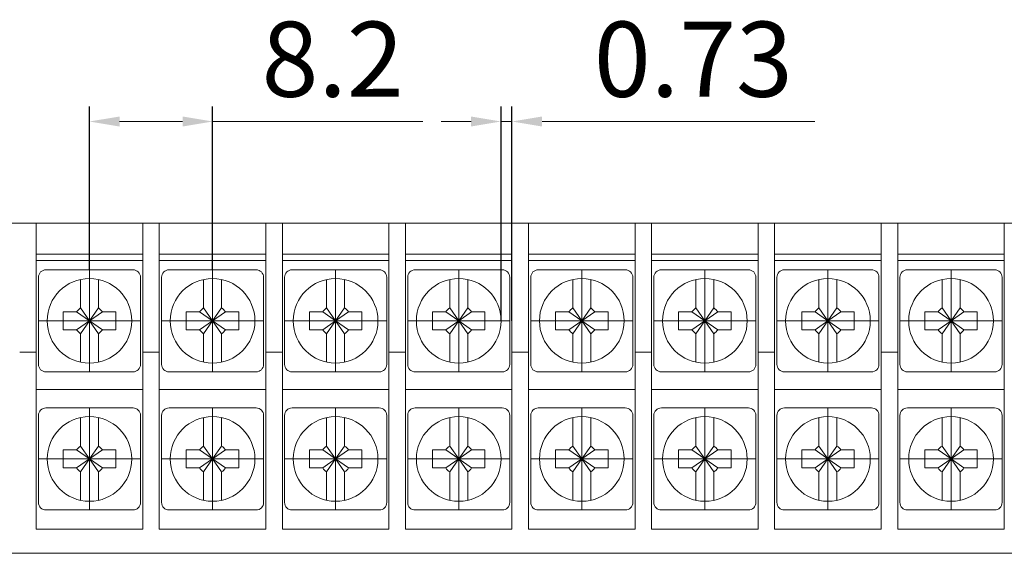
# Model space of a CAD drawing. Units: millimetres. Extents: x 53 to 1188, y 554 to 1391.
# Drawn here: x 979 to 1045, y 986 to 1022 of the extents above; entities that cross this region are included whole.
import ezdxf

# ---------------------------------------------------------------- set-up
doc = ezdxf.new("R2010")
doc.units = ezdxf.units.MM
doc.layers.get('0').update_dxf_attribs({"lineweight": 0})
doc.layers.get('Defpoints').update_dxf_attribs({"lineweight": 0})
doc.styles.get("Standard").update_dxf_attribs({"font": 'txt.shx', "bigfont": 'whgtxt.shx'})
doc.dimstyles.get("Standard").update_dxf_attribs({"dimtxt": 5, "dimasz": 2, "dimexe": 1, "dimexo": 0, "dimgap": 1, "dimtad": 1, "dimzin": 9, "dimdsep": 46, "dimtxsty": 'Standard', "dimcen": -1.5, "dimclrd": 1, "dimclre": 1, "dimclrt": 1, "dimaunit": 1, "dimazin": 0, "dimtp": 0.02, "dimtm": 0.05, "dimtfac": 0.5, "dimtmove": 0, "dimatfit": 3, "dimfxl": 0, "dimlwd": -1, "dimarcsym": 0})

# ---------------------------------------------------------------- blocks, each defined once
blk = doc.blocks.new('*D178')
at = {"color": 1, "lineweight": -2}
for p, q in [((983.994, 1004.94), (983.994, 1015.816)), ((992.194, 1004.94), (992.194, 1015.816))]:
    blk.add_line(p, q, dxfattribs=at)
at = {"color": 1}
for p, q in [((985.994, 1014.816), (990.194, 1014.816)), ((992.194, 1014.816), (1006.194, 1014.816))]:
    blk.add_line(p, q, dxfattribs=at)
for points in [[(985.994, 1015.149), (985.994, 1014.482), (983.994, 1014.816)], [(990.194, 1015.149), (990.194, 1014.482), (992.194, 1014.816)]]:
    blk.add_solid(points, dxfattribs=at)
at = {"layer": 'Defpoints', "color": 0}
for p in [(992.194, 1014.816), (983.994, 1004.94), (992.194, 1004.94)]:
    blk.add_point(p, dxfattribs=at)
at = {"color": 1, "insert": (1000.194, 1018.316), "char_height": 5, "attachment_point": 5}
blk.add_mtext('8.2', dxfattribs=at)
blk = doc.blocks.new('*D179')
at = {"color": 1, "lineweight": -2}
for p, q in [((1011.414, 1001.54), (1011.414, 1015.816)), ((1012.144, 1001.54), (1012.144, 1015.816))]:
    blk.add_line(p, q, dxfattribs=at)
at = {"color": 1}
for p, q in [((1009.414, 1014.816), (1007.414, 1014.816)), ((1011.414, 1014.816), (1012.144, 1014.816)), ((1014.144, 1014.816), (1032.311, 1014.816))]:
    blk.add_line(p, q, dxfattribs=at)
for points in [[(1009.414, 1015.149), (1009.414, 1014.482), (1011.414, 1014.816)], [(1014.144, 1015.149), (1014.144, 1014.482), (1012.144, 1014.816)]]:
    blk.add_solid(points, dxfattribs=at)
at = {"layer": 'Defpoints', "color": 0}
for p in [(1012.144, 1014.816), (1011.414, 1001.54), (1012.144, 1001.54)]:
    blk.add_point(p, dxfattribs=at)
at = {"color": 1, "insert": (1024.228, 1018.316), "char_height": 5, "attachment_point": 5}
blk.add_mtext('0.73', dxfattribs=at)

msp = doc.modelspace()

# ---------------------------------------------------------------- linework, layer by layer
for p, q in [((895.044, 1008.055), (1081.144, 1008.055)), ((980.444, 1008.055), (980.444, 987.655)), ((987.544, 1008.055), (987.544, 987.655)), ((987.544, 1008.055), (987.544, 987.655)), ((988.644, 1008.055), (988.644, 987.655)), ((995.744, 1008.055), (995.744, 987.655)), ((995.744, 1008.055), (995.744, 987.655)), ((996.844, 1008.055), (996.844, 987.655)), ((1003.944, 1008.055), (1003.944, 987.655)), ((1003.944, 1008.055), (1003.944, 987.655)), ((1005.044, 1008.055), (1005.044, 987.655)), ((1012.144, 1008.055), (1012.144, 987.655)), ((1012.144, 1008.055), (1012.144, 987.655)), ((1013.244, 1008.055), (1013.244, 987.655)), ((1020.344, 1008.055), (1020.344, 987.655)), ((1020.344, 1008.055), (1020.344, 987.655)), ((1021.444, 1008.055), (1021.444, 987.655)), ((1028.544, 1008.055), (1028.544, 987.655)), ((1028.544, 1008.055), (1028.544, 987.655)), ((1029.644, 1008.055), (1029.644, 987.655)), ((1036.744, 1008.055), (1036.744, 987.655)), ((1036.744, 1008.055), (1036.744, 987.655)), ((1037.844, 1008.055), (1037.844, 987.655)), ((1044.944, 1008.055), (1044.944, 987.655)), ((980.444, 1005.981), (987.544, 1005.981)), ((988.644, 1005.981), (995.744, 1005.981)), ((996.844, 1005.981), (1003.944, 1005.981)), ((1005.044, 1005.981), (1012.144, 1005.981)), ((1013.244, 1005.981), (1020.344, 1005.981)), ((1021.444, 1005.981), (1028.544, 1005.981)), ((1029.644, 1005.981), (1036.744, 1005.981)), ((1037.844, 1005.981), (1044.944, 1005.981)), ((980.444, 1005.555), (987.544, 1005.555)), ((988.644, 1005.555), (995.744, 1005.555)), ((996.844, 1005.555), (1003.944, 1005.555)), ((1005.044, 1005.555), (1012.144, 1005.555)), ((1013.244, 1005.555), (1020.344, 1005.555)), ((1021.444, 1005.555), (1028.544, 1005.555)), ((1029.644, 1005.555), (1036.744, 1005.555)), ((1037.844, 1005.555), (1044.944, 1005.555)), ((979.344, 999.455), (980.444, 999.455)), ((987.544, 999.455), (988.644, 999.455)), ((995.744, 999.455), (996.844, 999.455)), ((1003.944, 999.455), (1005.044, 999.455)), ((1012.144, 999.455), (1013.244, 999.455)), ((1020.344, 999.455), (1021.444, 999.455)), ((1028.544, 999.455), (1029.644, 999.455)), ((1036.744, 999.455), (1037.844, 999.455)), ((980.444, 996.955), (987.544, 996.955)), ((988.644, 996.955), (995.744, 996.955)), ((996.844, 996.955), (1003.944, 996.955)), ((1005.044, 996.955), (1012.144, 996.955)), ((1013.244, 996.955), (1020.344, 996.955)), ((1021.444, 996.955), (1028.544, 996.955)), ((1029.644, 996.955), (1036.744, 996.955)), ((1037.844, 996.955), (1044.944, 996.955)), ((980.444, 987.655), (987.544, 987.655)), ((988.644, 987.655), (995.744, 987.655)), ((996.844, 987.655), (1003.944, 987.655)), ((1005.044, 987.655), (1012.144, 987.655)), ((1013.244, 987.655), (1020.344, 987.655)), ((1021.444, 987.655), (1028.544, 987.655)), ((1029.644, 987.655), (1036.744, 987.655)), ((1037.844, 987.655), (1044.944, 987.655)), ((906.644, 986.055), (1069.544, 986.055)), ((906.644, 986.055), (1069.544, 986.055))]:
    msp.add_line(p, q)
at = {"color": 3}
for p, q in [((980.594, 998.64), (980.594, 1004.44)), ((981.094, 1004.94), (986.894, 1004.94)), ((987.394, 998.64), (987.394, 1004.44)), ((988.794, 998.64), (988.794, 1004.44)), ((989.294, 1004.94), (995.094, 1004.94)), ((995.594, 998.64), (995.594, 1004.44)), ((996.994, 998.64), (996.994, 1004.44)), ((997.494, 1004.94), (1003.294, 1004.94)), ((1003.794, 998.64), (1003.794, 1004.44)), ((1005.194, 998.64), (1005.194, 1004.44)), ((1005.694, 1004.94), (1011.494, 1004.94)), ((1011.994, 998.64), (1011.994, 1004.44)), ((1013.394, 998.64), (1013.394, 1004.44)), ((1013.894, 1004.94), (1019.694, 1004.94)), ((1020.194, 998.64), (1020.194, 1004.44)), ((1021.594, 998.64), (1021.594, 1004.44)), ((1022.094, 1004.94), (1027.894, 1004.94)), ((1028.394, 998.64), (1028.394, 1004.44)), ((1029.794, 998.64), (1029.794, 1004.44)), ((1030.294, 1004.94), (1036.094, 1004.94)), ((1036.594, 998.64), (1036.594, 1004.44)), ((1037.994, 998.64), (1037.994, 1004.44)), ((1038.494, 1004.94), (1044.294, 1004.94)), ((1044.794, 998.64), (1044.794, 1004.44)), ((983.394, 1002.401), (983.394, 1004.259)), ((984.594, 1002.401), (984.594, 1004.259)), ((991.594, 1002.401), (991.594, 1004.259)), ((992.794, 1002.401), (992.794, 1004.259)), ((999.794, 1002.401), (999.794, 1004.259)), ((1000.994, 1002.401), (1000.994, 1004.259)), ((1007.994, 1002.401), (1007.994, 1004.259)), ((1009.194, 1002.401), (1009.194, 1004.259)), ((1016.194, 1002.401), (1016.194, 1004.259)), ((1017.394, 1002.401), (1017.394, 1004.259)), ((1024.394, 1002.401), (1024.394, 1004.259)), ((1025.594, 1002.401), (1025.594, 1004.259)), ((1032.594, 1002.401), (1032.594, 1004.259)), ((1033.794, 1002.401), (1033.794, 1004.259)), ((1040.794, 1002.401), (1040.794, 1004.259)), ((1041.994, 1002.401), (1041.994, 1004.259)), ((983.994, 1001.54), (983.394, 1002.401)), ((984.594, 1002.401), (983.994, 1001.54)), ((992.194, 1001.54), (991.594, 1002.401)), ((992.794, 1002.401), (992.194, 1001.54)), ((1000.394, 1001.54), (999.794, 1002.401)), ((1000.994, 1002.401), (1000.394, 1001.54)), ((1008.594, 1001.54), (1007.994, 1002.401)), ((1009.194, 1002.401), (1008.594, 1001.54)), ((1016.794, 1001.54), (1016.194, 1002.401)), ((1017.394, 1002.401), (1016.794, 1001.54)), ((1024.994, 1001.54), (1024.394, 1002.401)), ((1025.594, 1002.401), (1024.994, 1001.54)), ((1033.194, 1001.54), (1032.594, 1002.401)), ((1033.794, 1002.401), (1033.194, 1001.54)), ((1041.394, 1001.54), (1040.794, 1002.401)), ((1041.994, 1002.401), (1041.394, 1001.54)), ((982.244, 1002.14), (983.134, 1002.14)), ((982.244, 1000.94), (982.244, 1002.14)), ((983.134, 1002.14), (983.994, 1001.54)), ((983.994, 1001.54), (984.855, 1002.14)), ((984.855, 1002.14), (985.744, 1002.14)), ((985.744, 1000.94), (985.744, 1002.14)), ((990.444, 1002.14), (991.334, 1002.14)), ((990.444, 1000.94), (990.444, 1002.14)), ((991.334, 1002.14), (992.194, 1001.54)), ((992.194, 1001.54), (993.055, 1002.14)), ((993.055, 1002.14), (993.944, 1002.14)), ((993.944, 1000.94), (993.944, 1002.14)), ((998.644, 1002.14), (999.534, 1002.14)), ((998.644, 1000.94), (998.644, 1002.14)), ((999.534, 1002.14), (1000.394, 1001.54)), ((1000.394, 1001.54), (1001.255, 1002.14)), ((1001.255, 1002.14), (1002.144, 1002.14)), ((1002.144, 1000.94), (1002.144, 1002.14)), ((1006.844, 1002.14), (1007.734, 1002.14)), ((1006.844, 1000.94), (1006.844, 1002.14)), ((1007.734, 1002.14), (1008.594, 1001.54)), ((1008.594, 1001.54), (1009.455, 1002.14)), ((1009.455, 1002.14), (1010.344, 1002.14)), ((1010.344, 1000.94), (1010.344, 1002.14)), ((1015.044, 1002.14), (1015.934, 1002.14)), ((1015.044, 1000.94), (1015.044, 1002.14)), ((1015.934, 1002.14), (1016.794, 1001.54)), ((1016.794, 1001.54), (1017.655, 1002.14)), ((1017.655, 1002.14), (1018.544, 1002.14)), ((1018.544, 1000.94), (1018.544, 1002.14)), ((1023.244, 1002.14), (1024.134, 1002.14)), ((1023.244, 1000.94), (1023.244, 1002.14)), ((1024.134, 1002.14), (1024.994, 1001.54)), ((1024.994, 1001.54), (1025.855, 1002.14)), ((1025.855, 1002.14), (1026.744, 1002.14)), ((1026.744, 1000.94), (1026.744, 1002.14)), ((1031.444, 1002.14), (1032.334, 1002.14)), ((1031.444, 1000.94), (1031.444, 1002.14)), ((1032.334, 1002.14), (1033.194, 1001.54)), ((1033.194, 1001.54), (1034.055, 1002.14)), ((1034.055, 1002.14), (1034.944, 1002.14)), ((1034.944, 1000.94), (1034.944, 1002.14)), ((1039.644, 1002.14), (1040.534, 1002.14)), ((1039.644, 1000.94), (1039.644, 1002.14)), ((1040.534, 1002.14), (1041.394, 1001.54)), ((1041.394, 1001.54), (1042.255, 1002.14)), ((1042.255, 1002.14), (1043.144, 1002.14)), ((1043.144, 1000.94), (1043.144, 1002.14)), ((983.134, 1000.94), (983.994, 1001.54)), ((983.994, 1001.54), (983.394, 1000.68)), ((984.594, 1000.68), (983.994, 1001.54)), ((983.994, 1001.54), (984.855, 1000.94)), ((991.334, 1000.94), (992.194, 1001.54)), ((992.194, 1001.54), (991.594, 1000.68)), ((992.794, 1000.68), (992.194, 1001.54)), ((992.194, 1001.54), (993.055, 1000.94)), ((999.534, 1000.94), (1000.394, 1001.54)), ((1000.394, 1001.54), (999.794, 1000.68)), ((1000.994, 1000.68), (1000.394, 1001.54)), ((1000.394, 1001.54), (1001.255, 1000.94)), ((1007.734, 1000.94), (1008.594, 1001.54)), ((1008.594, 1001.54), (1007.994, 1000.68)), ((1009.194, 1000.68), (1008.594, 1001.54)), ((1008.594, 1001.54), (1009.455, 1000.94)), ((1015.934, 1000.94), (1016.794, 1001.54)), ((1016.794, 1001.54), (1016.194, 1000.68)), ((1017.394, 1000.68), (1016.794, 1001.54)), ((1016.794, 1001.54), (1017.655, 1000.94)), ((1024.134, 1000.94), (1024.994, 1001.54)), ((1024.994, 1001.54), (1024.394, 1000.68)), ((1025.594, 1000.68), (1024.994, 1001.54)), ((1024.994, 1001.54), (1025.855, 1000.94)), ((1032.334, 1000.94), (1033.194, 1001.54)), ((1033.194, 1001.54), (1032.594, 1000.68)), ((1033.794, 1000.68), (1033.194, 1001.54)), ((1033.194, 1001.54), (1034.055, 1000.94)), ((1040.534, 1000.94), (1041.394, 1001.54)), ((1041.394, 1001.54), (1040.794, 1000.68)), ((1041.994, 1000.68), (1041.394, 1001.54)), ((1041.394, 1001.54), (1042.255, 1000.94)), ((982.244, 1000.94), (983.134, 1000.94)), ((983.394, 998.822), (983.394, 1000.68)), ((984.594, 998.822), (984.594, 1000.68)), ((984.855, 1000.94), (985.744, 1000.94)), ((990.444, 1000.94), (991.334, 1000.94)), ((991.594, 998.822), (991.594, 1000.68)), ((992.794, 998.822), (992.794, 1000.68)), ((993.055, 1000.94), (993.944, 1000.94)), ((998.644, 1000.94), (999.534, 1000.94)), ((999.794, 998.822), (999.794, 1000.68)), ((1000.994, 998.822), (1000.994, 1000.68)), ((1001.255, 1000.94), (1002.144, 1000.94)), ((1006.844, 1000.94), (1007.734, 1000.94)), ((1007.994, 998.822), (1007.994, 1000.68)), ((1009.194, 998.822), (1009.194, 1000.68)), ((1009.455, 1000.94), (1010.344, 1000.94)), ((1015.044, 1000.94), (1015.934, 1000.94)), ((1016.194, 998.822), (1016.194, 1000.68)), ((1017.394, 998.822), (1017.394, 1000.68)), ((1017.655, 1000.94), (1018.544, 1000.94)), ((1023.244, 1000.94), (1024.134, 1000.94)), ((1024.394, 998.822), (1024.394, 1000.68)), ((1025.594, 998.822), (1025.594, 1000.68)), ((1025.855, 1000.94), (1026.744, 1000.94)), ((1031.444, 1000.94), (1032.334, 1000.94)), ((1032.594, 998.822), (1032.594, 1000.68)), ((1033.794, 998.822), (1033.794, 1000.68)), ((1034.055, 1000.94), (1034.944, 1000.94)), ((1039.644, 1000.94), (1040.534, 1000.94)), ((1040.794, 998.822), (1040.794, 1000.68)), ((1041.994, 998.822), (1041.994, 1000.68)), ((1042.255, 1000.94), (1043.144, 1000.94)), ((981.094, 998.14), (986.894, 998.14)), ((989.294, 998.14), (995.094, 998.14)), ((997.494, 998.14), (1003.294, 998.14)), ((1005.694, 998.14), (1011.494, 998.14)), ((1013.894, 998.14), (1019.694, 998.14)), ((1022.094, 998.14), (1027.894, 998.14)), ((1030.294, 998.14), (1036.094, 998.14)), ((1038.494, 998.14), (1044.294, 998.14)), ((980.594, 989.44), (980.594, 995.24)), ((981.094, 995.74), (986.894, 995.74)), ((987.394, 989.44), (987.394, 995.24)), ((988.794, 989.44), (988.794, 995.24)), ((989.294, 995.74), (995.094, 995.74)), ((995.594, 989.44), (995.594, 995.24)), ((996.994, 989.44), (996.994, 995.24)), ((997.494, 995.74), (1003.294, 995.74)), ((1003.794, 989.44), (1003.794, 995.24)), ((1005.194, 989.44), (1005.194, 995.24)), ((1005.694, 995.74), (1011.494, 995.74)), ((1011.994, 989.44), (1011.994, 995.24)), ((1013.394, 989.44), (1013.394, 995.24)), ((1013.894, 995.74), (1019.694, 995.74)), ((1020.194, 989.44), (1020.194, 995.24)), ((1021.594, 989.44), (1021.594, 995.24)), ((1022.094, 995.74), (1027.894, 995.74)), ((1028.394, 989.44), (1028.394, 995.24)), ((1029.794, 989.44), (1029.794, 995.24)), ((1030.294, 995.74), (1036.094, 995.74)), ((1036.594, 989.44), (1036.594, 995.24)), ((1037.994, 989.44), (1037.994, 995.24)), ((1038.494, 995.74), (1044.294, 995.74)), ((1044.794, 989.44), (1044.794, 995.24)), ((983.394, 993.201), (983.394, 995.059)), ((984.594, 993.201), (984.594, 995.059)), ((991.594, 993.201), (991.594, 995.059)), ((992.794, 993.201), (992.794, 995.059)), ((999.794, 993.201), (999.794, 995.059)), ((1000.994, 993.201), (1000.994, 995.059)), ((1007.994, 993.201), (1007.994, 995.059)), ((1009.194, 993.201), (1009.194, 995.059)), ((1016.194, 993.201), (1016.194, 995.059)), ((1017.394, 993.201), (1017.394, 995.059)), ((1024.394, 993.201), (1024.394, 995.059)), ((1025.594, 993.201), (1025.594, 995.059)), ((1032.594, 993.201), (1032.594, 995.059)), ((1033.794, 993.201), (1033.794, 995.059)), ((1040.794, 993.201), (1040.794, 995.059)), ((1041.994, 993.201), (1041.994, 995.059)), ((983.994, 992.34), (983.394, 993.201)), ((984.594, 993.201), (983.994, 992.34)), ((992.194, 992.34), (991.594, 993.201)), ((992.794, 993.201), (992.194, 992.34)), ((1000.394, 992.34), (999.794, 993.201)), ((1000.994, 993.201), (1000.394, 992.34)), ((1008.594, 992.34), (1007.994, 993.201)), ((1009.194, 993.201), (1008.594, 992.34)), ((1016.794, 992.34), (1016.194, 993.201)), ((1017.394, 993.201), (1016.794, 992.34)), ((1024.994, 992.34), (1024.394, 993.201)), ((1025.594, 993.201), (1024.994, 992.34)), ((1033.194, 992.34), (1032.594, 993.201)), ((1033.794, 993.201), (1033.194, 992.34)), ((1041.394, 992.34), (1040.794, 993.201)), ((1041.994, 993.201), (1041.394, 992.34)), ((982.244, 992.94), (983.134, 992.94)), ((982.244, 991.74), (982.244, 992.94)), ((983.134, 992.94), (983.994, 992.34)), ((983.994, 992.34), (984.855, 992.94)), ((984.855, 992.94), (985.744, 992.94)), ((985.744, 991.74), (985.744, 992.94)), ((990.444, 992.94), (991.334, 992.94)), ((990.444, 991.74), (990.444, 992.94)), ((991.334, 992.94), (992.194, 992.34)), ((992.194, 992.34), (993.055, 992.94)), ((993.055, 992.94), (993.944, 992.94)), ((993.944, 991.74), (993.944, 992.94)), ((998.644, 992.94), (999.534, 992.94)), ((998.644, 991.74), (998.644, 992.94)), ((999.534, 992.94), (1000.394, 992.34)), ((1000.394, 992.34), (1001.255, 992.94)), ((1001.255, 992.94), (1002.144, 992.94)), ((1002.144, 991.74), (1002.144, 992.94)), ((1006.844, 992.94), (1007.734, 992.94)), ((1006.844, 991.74), (1006.844, 992.94)), ((1007.734, 992.94), (1008.594, 992.34)), ((1008.594, 992.34), (1009.455, 992.94)), ((1009.455, 992.94), (1010.344, 992.94)), ((1010.344, 991.74), (1010.344, 992.94)), ((1015.044, 992.94), (1015.934, 992.94)), ((1015.044, 991.74), (1015.044, 992.94)), ((1015.934, 992.94), (1016.794, 992.34)), ((1016.794, 992.34), (1017.655, 992.94)), ((1017.655, 992.94), (1018.544, 992.94)), ((1018.544, 991.74), (1018.544, 992.94)), ((1023.244, 992.94), (1024.134, 992.94)), ((1023.244, 991.74), (1023.244, 992.94)), ((1024.134, 992.94), (1024.994, 992.34)), ((1024.994, 992.34), (1025.855, 992.94)), ((1025.855, 992.94), (1026.744, 992.94)), ((1026.744, 991.74), (1026.744, 992.94)), ((1031.444, 992.94), (1032.334, 992.94)), ((1031.444, 991.74), (1031.444, 992.94)), ((1032.334, 992.94), (1033.194, 992.34)), ((1033.194, 992.34), (1034.055, 992.94)), ((1034.055, 992.94), (1034.944, 992.94)), ((1034.944, 991.74), (1034.944, 992.94)), ((1039.644, 992.94), (1040.534, 992.94)), ((1039.644, 991.74), (1039.644, 992.94)), ((1040.534, 992.94), (1041.394, 992.34)), ((1041.394, 992.34), (1042.255, 992.94)), ((1042.255, 992.94), (1043.144, 992.94)), ((1043.144, 991.74), (1043.144, 992.94)), ((983.134, 991.74), (983.994, 992.34)), ((983.994, 992.34), (983.394, 991.48)), ((984.594, 991.48), (983.994, 992.34)), ((983.994, 992.34), (984.855, 991.74)), ((991.334, 991.74), (992.194, 992.34)), ((992.194, 992.34), (991.594, 991.48)), ((992.794, 991.48), (992.194, 992.34)), ((992.194, 992.34), (993.055, 991.74)), ((999.534, 991.74), (1000.394, 992.34)), ((1000.394, 992.34), (999.794, 991.48)), ((1000.994, 991.48), (1000.394, 992.34)), ((1000.394, 992.34), (1001.255, 991.74)), ((1007.734, 991.74), (1008.594, 992.34)), ((1008.594, 992.34), (1007.994, 991.48)), ((1009.194, 991.48), (1008.594, 992.34)), ((1008.594, 992.34), (1009.455, 991.74)), ((1015.934, 991.74), (1016.794, 992.34)), ((1016.794, 992.34), (1016.194, 991.48)), ((1017.394, 991.48), (1016.794, 992.34)), ((1016.794, 992.34), (1017.655, 991.74)), ((1024.134, 991.74), (1024.994, 992.34)), ((1024.994, 992.34), (1024.394, 991.48)), ((1025.594, 991.48), (1024.994, 992.34)), ((1024.994, 992.34), (1025.855, 991.74)), ((1032.334, 991.74), (1033.194, 992.34)), ((1033.194, 992.34), (1032.594, 991.48)), ((1033.794, 991.48), (1033.194, 992.34)), ((1033.194, 992.34), (1034.055, 991.74)), ((1040.534, 991.74), (1041.394, 992.34)), ((1041.394, 992.34), (1040.794, 991.48)), ((1041.994, 991.48), (1041.394, 992.34)), ((1041.394, 992.34), (1042.255, 991.74)), ((982.244, 991.74), (983.134, 991.74)), ((983.394, 989.622), (983.394, 991.48)), ((984.594, 989.622), (984.594, 991.48)), ((984.855, 991.74), (985.744, 991.74)), ((990.444, 991.74), (991.334, 991.74)), ((991.594, 989.622), (991.594, 991.48)), ((992.794, 989.622), (992.794, 991.48)), ((993.055, 991.74), (993.944, 991.74)), ((998.644, 991.74), (999.534, 991.74)), ((999.794, 989.622), (999.794, 991.48)), ((1000.994, 989.622), (1000.994, 991.48)), ((1001.255, 991.74), (1002.144, 991.74)), ((1006.844, 991.74), (1007.734, 991.74)), ((1007.994, 989.622), (1007.994, 991.48)), ((1009.194, 989.622), (1009.194, 991.48)), ((1009.455, 991.74), (1010.344, 991.74)), ((1015.044, 991.74), (1015.934, 991.74)), ((1016.194, 989.622), (1016.194, 991.48)), ((1017.394, 989.622), (1017.394, 991.48)), ((1017.655, 991.74), (1018.544, 991.74)), ((1023.244, 991.74), (1024.134, 991.74)), ((1024.394, 989.622), (1024.394, 991.48)), ((1025.594, 989.622), (1025.594, 991.48)), ((1025.855, 991.74), (1026.744, 991.74)), ((1031.444, 991.74), (1032.334, 991.74)), ((1032.594, 989.622), (1032.594, 991.48)), ((1033.794, 989.622), (1033.794, 991.48)), ((1034.055, 991.74), (1034.944, 991.74)), ((1039.644, 991.74), (1040.534, 991.74)), ((1040.794, 989.622), (1040.794, 991.48)), ((1041.994, 989.622), (1041.994, 991.48)), ((1042.255, 991.74), (1043.144, 991.74)), ((981.094, 988.94), (986.894, 988.94)), ((989.294, 988.94), (995.094, 988.94)), ((997.494, 988.94), (1003.294, 988.94)), ((1005.694, 988.94), (1011.494, 988.94)), ((1013.894, 988.94), (1019.694, 988.94)), ((1022.094, 988.94), (1027.894, 988.94)), ((1030.294, 988.94), (1036.094, 988.94)), ((1038.494, 988.94), (1044.294, 988.94))]:
    msp.add_line(p, q, dxfattribs=at)
at = {"color": 6}
for p, q in [((983.994, 998.14), (983.994, 1004.94)), ((992.194, 998.14), (992.194, 1004.94)), ((1000.394, 998.14), (1000.394, 1004.94)), ((1008.594, 998.14), (1008.594, 1004.94)), ((1016.794, 998.14), (1016.794, 1004.94)), ((1024.994, 998.14), (1024.994, 1004.94)), ((1033.194, 998.14), (1033.194, 1004.94)), ((1041.394, 998.14), (1041.394, 1004.94)), ((980.594, 1001.54), (987.394, 1001.54)), ((988.794, 1001.54), (995.594, 1001.54)), ((996.994, 1001.54), (1003.794, 1001.54)), ((1005.194, 1001.54), (1011.994, 1001.54)), ((1013.394, 1001.54), (1020.194, 1001.54)), ((1021.594, 1001.54), (1028.394, 1001.54)), ((1029.794, 1001.54), (1036.594, 1001.54)), ((1037.994, 1001.54), (1044.794, 1001.54)), ((983.994, 988.94), (983.994, 995.74)), ((992.194, 988.94), (992.194, 995.74)), ((1000.394, 988.94), (1000.394, 995.74)), ((1008.594, 988.94), (1008.594, 995.74)), ((1016.794, 988.94), (1016.794, 995.74)), ((1024.994, 988.94), (1024.994, 995.74)), ((1033.194, 988.94), (1033.194, 995.74)), ((1041.394, 988.94), (1041.394, 995.74)), ((980.594, 992.34), (987.394, 992.34)), ((988.794, 992.34), (995.594, 992.34)), ((996.994, 992.34), (1003.794, 992.34)), ((1005.194, 992.34), (1011.994, 992.34)), ((1013.394, 992.34), (1020.194, 992.34)), ((1021.594, 992.34), (1028.394, 992.34)), ((1029.794, 992.34), (1036.594, 992.34)), ((1037.994, 992.34), (1044.794, 992.34))]:
    msp.add_line(p, q, dxfattribs=at)
at = {"color": 3}
for centre in [(983.994, 1001.54), (992.194, 1001.54), (1000.394, 1001.54), (1008.594, 1001.54), (1016.794, 1001.54), (1024.994, 1001.54), (1033.194, 1001.54), (1041.394, 1001.54), (983.994, 992.34), (992.194, 992.34), (1000.394, 992.34), (1008.594, 992.34), (1016.794, 992.34), (1024.994, 992.34), (1033.194, 992.34), (1041.394, 992.34)]:
    msp.add_circle(centre, 2.82, dxfattribs=at)
for centre, radius, start, end in [((981.094, 1004.44), 0.5, 90, 180), ((986.894, 1004.44), 0.5, 0, 90), ((989.294, 1004.44), 0.5, 90, 180), ((995.094, 1004.44), 0.5, 0, 90), ((997.494, 1004.44), 0.5, 90, 180), ((1003.294, 1004.44), 0.5, 0, 90), ((1005.694, 1004.44), 0.5, 90, 180), ((1011.494, 1004.44), 0.5, 0, 90), ((1013.894, 1004.44), 0.5, 90, 180), ((1019.694, 1004.44), 0.5, 0, 90), ((1022.094, 1004.44), 0.5, 90, 180), ((1027.894, 1004.44), 0.5, 0, 90), ((1030.294, 1004.44), 0.5, 90, 180), ((1036.094, 1004.44), 0.5, 0, 90), ((1038.494, 1004.44), 0.5, 90, 180), ((1044.294, 1004.44), 0.5, 0, 90), ((983.994, 1001.54), 1.049, 124.89075, 145.10925), ((983.994, 1001.54), 1.049, 34.89075, 55.10925), ((992.194, 1001.54), 1.049, 124.89075, 145.10925), ((992.194, 1001.54), 1.049, 34.89075, 55.10925), ((1000.394, 1001.54), 1.049, 124.89075, 145.10925), ((1000.394, 1001.54), 1.049, 34.89075, 55.10925), ((1008.594, 1001.54), 1.049, 124.89075, 145.10925), ((1008.594, 1001.54), 1.049, 34.89075, 55.10925), ((1016.794, 1001.54), 1.049, 124.89075, 145.10925), ((1016.794, 1001.54), 1.049, 34.89075, 55.10925), ((1024.994, 1001.54), 1.049, 124.89075, 145.10925), ((1024.994, 1001.54), 1.049, 34.89075, 55.10925), ((1033.194, 1001.54), 1.049, 124.89075, 145.10925), ((1033.194, 1001.54), 1.049, 34.89075, 55.10925), ((1041.394, 1001.54), 1.049, 124.89075, 145.10925), ((1041.394, 1001.54), 1.049, 34.89075, 55.10925), ((983.994, 1001.54), 1.049, 214.89075, 235.10925), ((983.994, 1001.54), 1.049, 304.89075, 325.10925), ((992.194, 1001.54), 1.049, 214.89075, 235.10925), ((992.194, 1001.54), 1.049, 304.89075, 325.10925), ((1000.394, 1001.54), 1.049, 214.89075, 235.10925), ((1000.394, 1001.54), 1.049, 304.89075, 325.10925), ((1008.594, 1001.54), 1.049, 214.89075, 235.10925), ((1008.594, 1001.54), 1.049, 304.89075, 325.10925), ((1016.794, 1001.54), 1.049, 214.89075, 235.10925), ((1016.794, 1001.54), 1.049, 304.89075, 325.10925), ((1024.994, 1001.54), 1.049, 214.89075, 235.10925), ((1024.994, 1001.54), 1.049, 304.89075, 325.10925), ((1033.194, 1001.54), 1.049, 214.89075, 235.10925), ((1033.194, 1001.54), 1.049, 304.89075, 325.10925), ((1041.394, 1001.54), 1.049, 214.89075, 235.10925), ((1041.394, 1001.54), 1.049, 304.89075, 325.10925), ((981.094, 998.64), 0.5, 180, 270), ((986.894, 998.64), 0.5, 270, 0), ((989.294, 998.64), 0.5, 180, 270), ((995.094, 998.64), 0.5, 270, 0), ((997.494, 998.64), 0.5, 180, 270), ((1003.294, 998.64), 0.5, 270, 0), ((1005.694, 998.64), 0.5, 180, 270), ((1011.494, 998.64), 0.5, 270, 0), ((1013.894, 998.64), 0.5, 180, 270), ((1019.694, 998.64), 0.5, 270, 0), ((1022.094, 998.64), 0.5, 180, 270), ((1027.894, 998.64), 0.5, 270, 0), ((1030.294, 998.64), 0.5, 180, 270), ((1036.094, 998.64), 0.5, 270, 0), ((1038.494, 998.64), 0.5, 180, 270), ((1044.294, 998.64), 0.5, 270, 0), ((981.094, 995.24), 0.5, 90, 180), ((986.894, 995.24), 0.5, 0, 90), ((989.294, 995.24), 0.5, 90, 180), ((995.094, 995.24), 0.5, 0, 90), ((997.494, 995.24), 0.5, 90, 180), ((1003.294, 995.24), 0.5, 0, 90), ((1005.694, 995.24), 0.5, 90, 180), ((1011.494, 995.24), 0.5, 0, 90), ((1013.894, 995.24), 0.5, 90, 180), ((1019.694, 995.24), 0.5, 0, 90), ((1022.094, 995.24), 0.5, 90, 180), ((1027.894, 995.24), 0.5, 0, 90), ((1030.294, 995.24), 0.5, 90, 180), ((1036.094, 995.24), 0.5, 0, 90), ((1038.494, 995.24), 0.5, 90, 180), ((1044.294, 995.24), 0.5, 0, 90), ((983.994, 992.34), 1.049, 124.89075, 145.10925), ((983.994, 992.34), 1.049, 34.89075, 55.10925), ((992.194, 992.34), 1.049, 124.89075, 145.10925), ((992.194, 992.34), 1.049, 34.89075, 55.10925), ((1000.394, 992.34), 1.049, 124.89075, 145.10925), ((1000.394, 992.34), 1.049, 34.89075, 55.10925), ((1008.594, 992.34), 1.049, 124.89075, 145.10925), ((1008.594, 992.34), 1.049, 34.89075, 55.10925), ((1016.794, 992.34), 1.049, 124.89075, 145.10925), ((1016.794, 992.34), 1.049, 34.89075, 55.10925), ((1024.994, 992.34), 1.049, 124.89075, 145.10925), ((1024.994, 992.34), 1.049, 34.89075, 55.10925), ((1033.194, 992.34), 1.049, 124.89075, 145.10925), ((1033.194, 992.34), 1.049, 34.89075, 55.10925), ((1041.394, 992.34), 1.049, 124.89075, 145.10925), ((1041.394, 992.34), 1.049, 34.89075, 55.10925), ((983.994, 992.34), 1.049, 214.89075, 235.10925), ((983.994, 992.34), 1.049, 304.89075, 325.10925), ((992.194, 992.34), 1.049, 214.89075, 235.10925), ((992.194, 992.34), 1.049, 304.89075, 325.10925), ((1000.394, 992.34), 1.049, 214.89075, 235.10925), ((1000.394, 992.34), 1.049, 304.89075, 325.10925), ((1008.594, 992.34), 1.049, 214.89075, 235.10925), ((1008.594, 992.34), 1.049, 304.89075, 325.10925), ((1016.794, 992.34), 1.049, 214.89075, 235.10925), ((1016.794, 992.34), 1.049, 304.89075, 325.10925), ((1024.994, 992.34), 1.049, 214.89075, 235.10925), ((1024.994, 992.34), 1.049, 304.89075, 325.10925), ((1033.194, 992.34), 1.049, 214.89075, 235.10925), ((1033.194, 992.34), 1.049, 304.89075, 325.10925), ((1041.394, 992.34), 1.049, 214.89075, 235.10925), ((1041.394, 992.34), 1.049, 304.89075, 325.10925), ((981.094, 989.44), 0.5, 180, 270), ((986.894, 989.44), 0.5, 270, 0), ((989.294, 989.44), 0.5, 180, 270), ((995.094, 989.44), 0.5, 270, 0), ((997.494, 989.44), 0.5, 180, 270), ((1003.294, 989.44), 0.5, 270, 0), ((1005.694, 989.44), 0.5, 180, 270), ((1011.494, 989.44), 0.5, 270, 0), ((1013.894, 989.44), 0.5, 180, 270), ((1019.694, 989.44), 0.5, 270, 0), ((1022.094, 989.44), 0.5, 180, 270), ((1027.894, 989.44), 0.5, 270, 0), ((1030.294, 989.44), 0.5, 180, 270), ((1036.094, 989.44), 0.5, 270, 0), ((1038.494, 989.44), 0.5, 180, 270), ((1044.294, 989.44), 0.5, 270, 0)]:
    msp.add_arc(centre, radius, start, end, dxfattribs=at)

# ---------------------------------------------------------------- dimensions: what is measured, and where the dimension line sits
for base, p1, p2, picture, middle in [((992.194, 1014.816), (983.994, 1004.94), (992.194, 1004.94), '*D178', (1000.194, 1018.316)), ((1012.144, 1014.816), (1011.414, 1001.54), (1012.144, 1001.54), '*D179', (1024.228, 1018.316))]:
    dim = msp.add_linear_dim(base=base, p1=p1, p2=p2, dimstyle='Standard')
    dim.commit()
    dim.dimension.update_dxf_attribs({"geometry": picture, "text_midpoint": middle})

doc.saveas('drawing.dxf')
